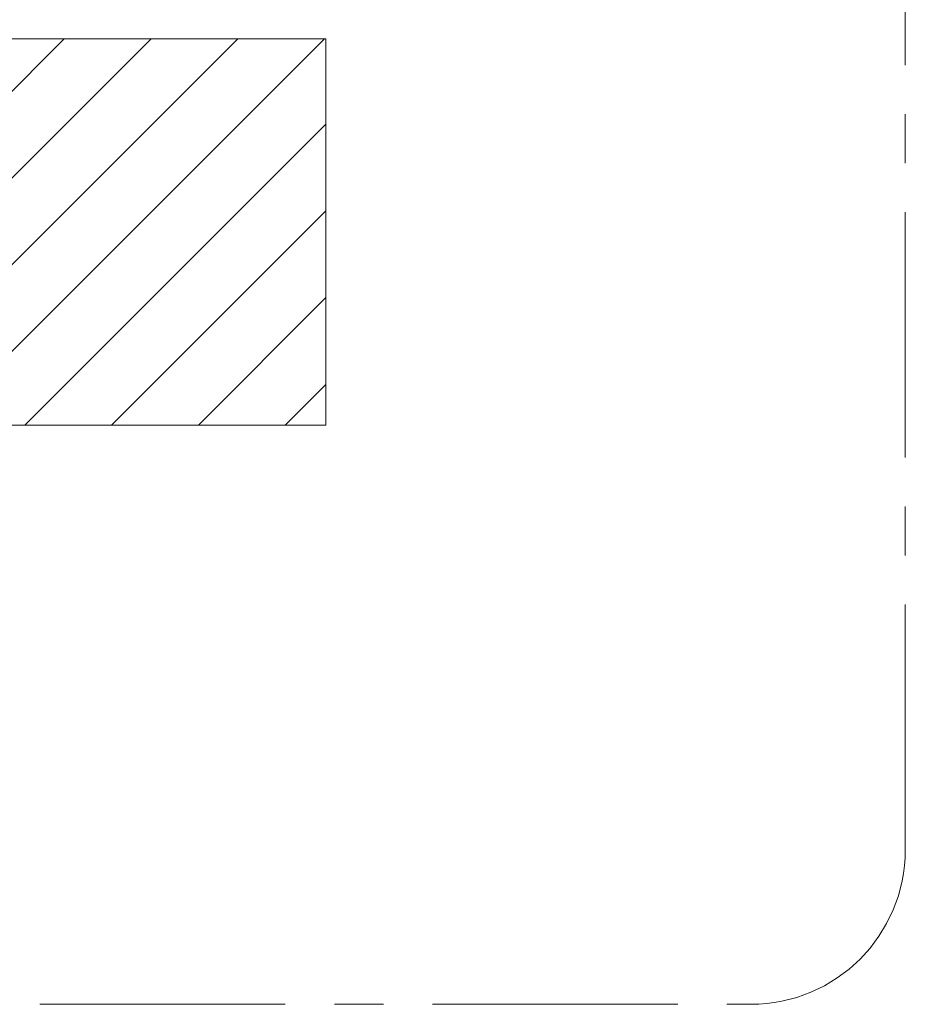
# Model space of a CAD drawing. Units: millimetres. Extents: x 6 to 206, y 47 to 256.
# Drawn here: x 160 to 206, y 124 to 175 of the extents above; entities that cross this region are included whole.
import ezdxf

# ---------------------------------------------------------------- set-up
doc = ezdxf.new("R2010")
doc.units = ezdxf.units.MM
doc.linetypes.add('CENTERX2', pattern=[20.32, 12.7, -2.54, 2.54, -2.54])

# ---------------------------------------------------------------- blocks, each defined once
blk = doc.blocks.new('SW_HATCH_1')
at = {"color": 0, "linetype": 'Continuous', "lineweight": 18}
for p, q in [((0, 0), (2.99, 2.99)), ((0, -4.49), (7.48, 2.99)), ((0, -8.98), (11.97, 2.99)), ((0, -13.47), (16.461, 2.99)), ((0.951, -17.01), (20.951, 2.99)), ((5.441, -17.01), (25.441, 2.99)), ((9.931, -17.01), (29.931, 2.99)), ((14.421, -17.01), (30, -1.431)), ((18.911, -17.01), (30, -5.921)), ((23.401, -17.01), (30, -10.411)), ((27.891, -17.01), (30, -14.901))]:
    blk.add_line(p, q, dxfattribs=at)

msp = doc.modelspace()

# ---------------------------------------------------------------- linework, layer by layer
at = {"color": 7, "linetype": 'CENTERX2', "lineweight": 18}
for p, q in [((205.747, 131.636), (205.747, 194.55)), ((99.991, 123.636), (197.747, 123.636))]:
    msp.add_line(p, q, dxfattribs=at)
at = {"lineweight": 18}
for p, q in [((145.747, 173.636), (175.747, 173.636)), ((175.747, 173.636), (175.747, 153.636)), ((175.747, 153.636), (145.747, 153.636))]:
    msp.add_line(p, q, dxfattribs=at)
at = {"color": 7, "linetype": 'CENTERX2', "lineweight": 18}
msp.add_arc((197.747, 131.636), 8, 270, 0, dxfattribs=at)

# ---------------------------------------------------------------- block references
at = {"color": 1, "linetype": 'Continuous', "lineweight": 18}
msp.add_blockref('SW_HATCH_1', (145.747, 170.646), dxfattribs=at)

doc.saveas('drawing.dxf')
